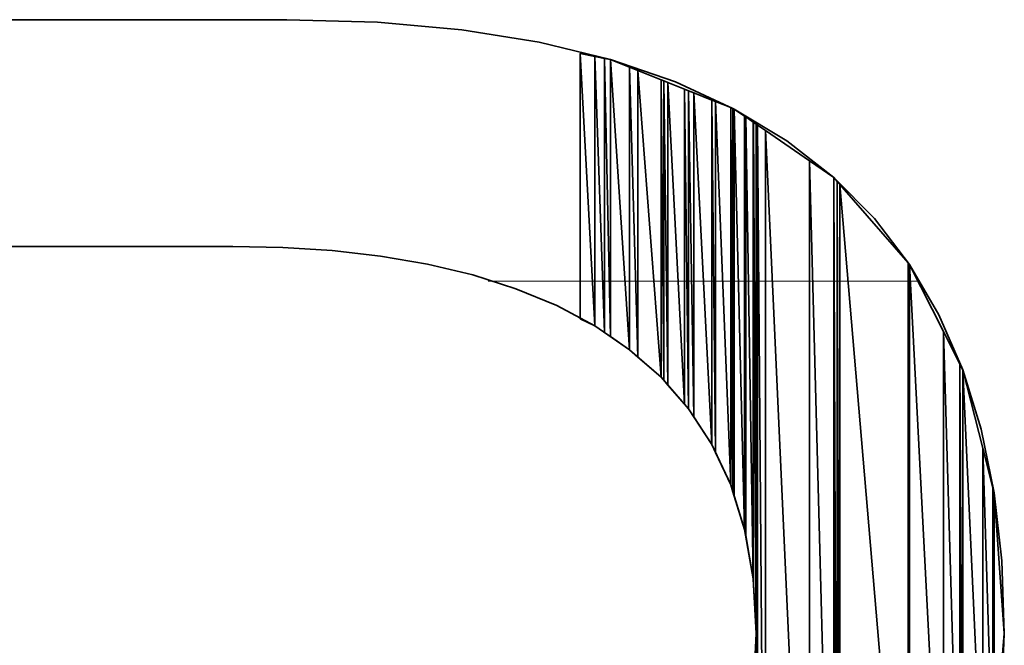
# Model space of a CAD drawing. Units: millimetres. Extents: x 59 to 11996, y 24 to 8424.
# Drawn here: x 8891 to 8899, y 389 to 394 of the extents above; entities that cross this region are included whole.
import ezdxf

# ---------------------------------------------------------------- set-up
doc = ezdxf.new("R2010")
doc.units = ezdxf.units.MM
doc.header["$MEASUREMENT"] = 0
doc.layers.add('(1) Shape lines', color=7, linetype='Continuous', lineweight=35)
doc.layers.add('(9) Sheet', color=7, linetype='Continuous', lineweight=35)

# ---------------------------------------------------------------- blocks, each defined once
blk = doc.blocks.new('HATCH_1779_da79454b-b906-4b63-87ed-118f6ede39fd')
at = {"layer": '(1) Shape lines', "color": 0, "lineweight": 9}
blk.add_line((8895.0995, 392), (8894.8903, 392), dxfattribs=at)
blk = doc.blocks.new('HATCH_1780_e687b4c9-9949-46e7-8506-fef7c4e16cb1')
at = {"layer": '(1) Shape lines', "color": 0, "lineweight": 9}
blk.add_line((8895.1124, 392), (8895.0995, 392), dxfattribs=at)
blk = doc.blocks.new('HATCH_1789_cafdacb8-20ef-43fa-a834-437b31e974d0')
at = {"layer": '(1) Shape lines', "color": 0, "lineweight": 9}
blk.add_line((8895.182, 392), (8895.1124, 392), dxfattribs=at)
blk = doc.blocks.new('HATCH_1790_31598455-b802-457b-8dc7-0c4050bbb137')
at = {"layer": '(1) Shape lines', "color": 0, "lineweight": 9}
blk.add_line((8895.1855, 392), (8895.182, 392), dxfattribs=at)
blk = doc.blocks.new('HATCH_1799_076ee850-e732-4dbe-ac3b-11a059133abd')
at = {"layer": '(1) Shape lines', "color": 0, "lineweight": 9}
blk.add_line((8895.2026, 392), (8895.1855, 392), dxfattribs=at)
blk = doc.blocks.new('HATCH_1800_defb9609-03ec-4b3c-a73d-7b36d1b5d814')
at = {"layer": '(1) Shape lines', "color": 0, "lineweight": 9}
blk.add_line((8895.2035, 392), (8895.2026, 392), dxfattribs=at)
blk = doc.blocks.new('HATCH_1809_83c621e3-1614-49e8-bd9b-49caaec16a62')
at = {"layer": '(1) Shape lines', "color": 0, "lineweight": 9}
blk.add_line((8895.4421, 392), (8895.2035, 392), dxfattribs=at)
blk = doc.blocks.new('HATCH_1810_9434d13d-8650-4571-9973-bb1c41876c15')
at = {"layer": '(1) Shape lines', "color": 0, "lineweight": 9}
blk.add_line((8895.4709, 392), (8895.4421, 392), dxfattribs=at)
blk = doc.blocks.new('HATCH_1819_98c4c6bd-616e-457e-bcaf-7bc6f2cafa90')
at = {"layer": '(1) Shape lines', "color": 0, "lineweight": 9}
blk.add_line((8895.5201, 392), (8895.4709, 392), dxfattribs=at)
blk = doc.blocks.new('HATCH_1820_88739899-ca25-4087-bc7b-5cc9fc32ddf8')
at = {"layer": '(1) Shape lines', "color": 0, "lineweight": 9}
blk.add_line((8895.5269, 392), (8895.5201, 392), dxfattribs=at)
blk = doc.blocks.new('HATCH_1829_060b9a80-8f2c-4ef8-94cf-e26093a0dd43')
at = {"layer": '(1) Shape lines', "color": 0, "lineweight": 9}
blk.add_line((8895.614, 392), (8895.5269, 392), dxfattribs=at)
blk = doc.blocks.new('HATCH_1830_5c7419ca-1873-4b4b-a8de-22db639692bc')
at = {"layer": '(1) Shape lines', "color": 0, "lineweight": 9}
blk.add_line((8895.6283, 392), (8895.614, 392), dxfattribs=at)
blk = doc.blocks.new('HATCH_1839_6b76bfc0-d460-4d9d-8585-29a958b25e07')
at = {"layer": '(1) Shape lines', "color": 0, "lineweight": 9}
blk.add_line((8895.7273, 392), (8895.6283, 392), dxfattribs=at)
blk = doc.blocks.new('HATCH_1840_14e9d77e-9e1d-47b6-9c3e-0f8394a2f8e4')
at = {"layer": '(1) Shape lines', "color": 0, "lineweight": 9}
blk.add_line((8895.7468, 392), (8895.7273, 392), dxfattribs=at)
blk = doc.blocks.new('HATCH_1849_5d9da1e0-b6eb-464d-bec6-43c352f9d797')
at = {"layer": '(1) Shape lines', "color": 0, "lineweight": 9}
blk.add_line((8895.8101, 392), (8895.7468, 392), dxfattribs=at)
blk = doc.blocks.new('HATCH_1850_2309ed81-b01f-4289-b87a-447fa22f3606')
at = {"layer": '(1) Shape lines', "color": 0, "lineweight": 9}
blk.add_line((8895.8245, 392), (8895.8101, 392), dxfattribs=at)
blk = doc.blocks.new('HATCH_1859_655cd07c-d81d-4dea-ab74-a23ddedf8371')
at = {"layer": '(1) Shape lines', "color": 0, "lineweight": 9}
blk.add_line((8895.8642, 392), (8895.8245, 392), dxfattribs=at)
blk = doc.blocks.new('HATCH_1860_e5b31059-e0c3-44af-b458-5ae481e5686c')
at = {"layer": '(1) Shape lines', "color": 0, "lineweight": 9}
blk.add_line((8895.8741, 392), (8895.8642, 392), dxfattribs=at)
blk = doc.blocks.new('HATCH_1869_55826ffe-0f15-419b-9757-ae20377d4ad4')
at = {"layer": '(1) Shape lines', "color": 0, "lineweight": 9}
blk.add_line((8895.9912, 392), (8895.8741, 392), dxfattribs=at)
blk = doc.blocks.new('HATCH_1870_4a86f3d3-e44c-40cc-8d6a-161699016752')
at = {"layer": '(1) Shape lines', "color": 0, "lineweight": 9}
blk.add_line((8896.0276, 392), (8895.9912, 392), dxfattribs=at)
blk = doc.blocks.new('HATCH_1879_ee04b9f7-f5aa-41cf-b606-d2e4be4d395e')
at = {"layer": '(1) Shape lines', "color": 0, "lineweight": 9}
blk.add_line((8896.077, 392), (8896.0276, 392), dxfattribs=at)
blk = doc.blocks.new('HATCH_1880_c18dae13-ed9d-4038-a4b8-d1b87ea0b279')
at = {"layer": '(1) Shape lines', "color": 0, "lineweight": 9}
blk.add_line((8896.0946, 392), (8896.077, 392), dxfattribs=at)
blk = doc.blocks.new('HATCH_1889_ab1eb035-373f-4cf3-a9ab-0f4f91f520cc')
at = {"layer": '(1) Shape lines', "color": 0, "lineweight": 9}
blk.add_line((8896.222, 392), (8896.0946, 392), dxfattribs=at)
blk = doc.blocks.new('HATCH_1890_3a07c302-0b6e-4b5d-8d45-28273a26bae7')
at = {"layer": '(1) Shape lines', "color": 0, "lineweight": 9}
blk.add_line((8896.2803, 392), (8896.222, 392), dxfattribs=at)
blk = doc.blocks.new('HATCH_1899_e418c572-ea95-4c22-aa19-02565826bb41')
at = {"layer": '(1) Shape lines', "color": 0, "lineweight": 9}
blk.add_line((8896.2944, 392), (8896.2803, 392), dxfattribs=at)
blk = doc.blocks.new('HATCH_1900_a4e9304a-126c-4d07-8c4b-2db40a8a2691')
at = {"layer": '(1) Shape lines', "color": 0, "lineweight": 9}
blk.add_line((8896.3014, 392), (8896.2944, 392), dxfattribs=at)
blk = doc.blocks.new('HATCH_1909_9279bdf7-2ac1-4490-84b3-f7ee1a16dc6f')
at = {"layer": '(1) Shape lines', "color": 0, "lineweight": 9}
blk.add_line((8896.3235, 392), (8896.3014, 392), dxfattribs=at)
blk = doc.blocks.new('HATCH_1910_0285ea2d-6076-48ff-a8e6-40b7b9c46015')
at = {"layer": '(1) Shape lines', "color": 0, "lineweight": 9}
blk.add_line((8896.335, 392), (8896.3235, 392), dxfattribs=at)
blk = doc.blocks.new('HATCH_1919_5cb8108b-2df6-4899-8cc5-f9739db31915')
at = {"layer": '(1) Shape lines', "color": 0, "lineweight": 9}
blk.add_line((8896.4173, 392), (8896.335, 392), dxfattribs=at)
blk = doc.blocks.new('HATCH_1920_cceda05c-d534-4122-b40a-0ede960ffb81')
at = {"layer": '(1) Shape lines', "color": 0, "lineweight": 9}
blk.add_line((8896.4683, 392), (8896.4173, 392), dxfattribs=at)
blk = doc.blocks.new('HATCH_1929_d9d631d1-2213-4fe8-9514-9b9498d20754')
at = {"layer": '(1) Shape lines', "color": 0, "lineweight": 9}
blk.add_line((8896.4886, 392), (8896.4683, 392), dxfattribs=at)
blk = doc.blocks.new('HATCH_1930_6053c9c0-3d52-45eb-a834-aafa33ef689e')
at = {"layer": '(1) Shape lines', "color": 0, "lineweight": 9}
blk.add_line((8896.5021, 392), (8896.4886, 392), dxfattribs=at)
blk = doc.blocks.new('HATCH_1939_f4bd2875-8095-40d1-b96e-2a3f731a0a34')
at = {"layer": '(1) Shape lines', "color": 0, "lineweight": 9}
blk.add_line((8896.5265, 392), (8896.5021, 392), dxfattribs=at)
blk = doc.blocks.new('HATCH_1940_47a3e767-d938-4619-ae06-279ecd9caa98')
at = {"layer": '(1) Shape lines', "color": 0, "lineweight": 9}
blk.add_line((8896.5439, 392), (8896.5265, 392), dxfattribs=at)
blk = doc.blocks.new('HATCH_1949_c9340eb0-37c7-4e26-abb7-af40ea2e9890')
at = {"layer": '(1) Shape lines', "color": 0, "lineweight": 9}
blk.add_line((8896.622, 392), (8896.5439, 392), dxfattribs=at)
blk = doc.blocks.new('HATCH_1950_48bd109e-37e6-4ddf-ae4b-80ac2967a79e')
at = {"layer": '(1) Shape lines', "color": 0, "lineweight": 9}
blk.add_line((8896.69, 392), (8896.622, 392), dxfattribs=at)
blk = doc.blocks.new('HATCH_1959_fa0e084c-a649-4147-ba2a-31963b45afb7')
at = {"layer": '(1) Shape lines', "color": 0, "lineweight": 9}
blk.add_line((8896.705, 392), (8896.69, 392), dxfattribs=at)
blk = doc.blocks.new('HATCH_1960_0a99170a-6ff2-4231-bf24-32b243c74c3c')
at = {"layer": '(1) Shape lines', "color": 0, "lineweight": 9}
blk.add_line((8896.7192, 392), (8896.705, 392), dxfattribs=at)
blk = doc.blocks.new('HATCH_1969_5fcb3b89-6652-4fad-8303-192b623bad0a')
at = {"layer": '(1) Shape lines', "color": 0, "lineweight": 9}
blk.add_line((8896.7763, 392), (8896.7192, 392), dxfattribs=at)
blk = doc.blocks.new('HATCH_1970_ce3d0b77-b451-4553-a7e3-9640e68668de')
at = {"layer": '(1) Shape lines', "color": 0, "lineweight": 9}
blk.add_line((8896.8412, 392), (8896.7763, 392), dxfattribs=at)
blk = doc.blocks.new('HATCH_1979_5e165abf-fd3e-4f78-b9e9-6efb7b7e9e82')
at = {"layer": '(1) Shape lines', "color": 0, "lineweight": 9}
blk.add_line((8896.8492, 392), (8896.8412, 392), dxfattribs=at)
blk = doc.blocks.new('HATCH_1980_e7a98a75-0003-466e-abe4-a534b97e40d5')
at = {"layer": '(1) Shape lines', "color": 0, "lineweight": 9}
blk.add_line((8896.8589, 392), (8896.8492, 392), dxfattribs=at)
blk = doc.blocks.new('HATCH_1989_5f3f8236-a5f4-4e88-a4bb-d4d91a1fed9d')
at = {"layer": '(1) Shape lines', "color": 0, "lineweight": 9}
blk.add_line((8896.8637, 392), (8896.8589, 392), dxfattribs=at)
blk = doc.blocks.new('HATCH_1990_7f5a3d07-7f75-4d43-a39b-464904a716bb')
at = {"layer": '(1) Shape lines', "color": 0, "lineweight": 9}
blk.add_line((8896.8697, 392), (8896.8637, 392), dxfattribs=at)
blk = doc.blocks.new('HATCH_1999_f126dee9-aa31-4a2a-a6c8-ce112b8e44bd')
at = {"layer": '(1) Shape lines', "color": 0, "lineweight": 9}
blk.add_line((8896.9036, 392), (8896.8697, 392), dxfattribs=at)
blk = doc.blocks.new('HATCH_2000_e70e765a-8917-4bb0-98f1-b8883f07a0c5')
at = {"layer": '(1) Shape lines', "color": 0, "lineweight": 9}
blk.add_line((8896.9527, 392), (8896.9036, 392), dxfattribs=at)
blk = doc.blocks.new('HATCH_2009_824ccb3c-3262-4fbd-8436-86f466a85e7a')
at = {"layer": '(1) Shape lines', "color": 0, "lineweight": 9}
blk.add_line((8896.9561, 392), (8896.9527, 392), dxfattribs=at)
blk = doc.blocks.new('HATCH_2010_c8f3836a-3be9-4001-8b4e-f9f76c81ab10')
at = {"layer": '(1) Shape lines', "color": 0, "lineweight": 9}
blk.add_line((8896.9612, 392), (8896.9561, 392), dxfattribs=at)
blk = doc.blocks.new('HATCH_2019_83a988a4-b3c8-4803-813c-063fd7b4fafa')
at = {"layer": '(1) Shape lines', "color": 0, "lineweight": 9}
blk.add_line((8896.9827, 392), (8896.9612, 392), dxfattribs=at)
blk = doc.blocks.new('HATCH_2020_ff37c3b5-7f71-4b60-91af-26d1a3a300c9')
at = {"layer": '(1) Shape lines', "color": 0, "lineweight": 9}
blk.add_line((8897.0217, 392), (8896.9827, 392), dxfattribs=at)
blk = doc.blocks.new('HATCH_2029_59f968d0-fe45-466a-bc82-87199bc3efae')
at = {"layer": '(1) Shape lines', "color": 0, "lineweight": 9}
blk.add_line((8897.0225, 392), (8897.0217, 392), dxfattribs=at)
blk = doc.blocks.new('HATCH_2030_ecb48d75-2963-47a0-9a5d-1324f972913a')
at = {"layer": '(1) Shape lines', "color": 0, "lineweight": 9}
blk.add_line((8897.024, 392), (8897.0225, 392), dxfattribs=at)
blk = doc.blocks.new('HATCH_2039_63d859cc-8949-425b-9cd1-967799fd7ecf')
at = {"layer": '(1) Shape lines', "color": 0, "lineweight": 9}
blk.add_line((8897.0307, 392), (8897.024, 392), dxfattribs=at)
blk = doc.blocks.new('HATCH_2040_2e89a808-54f2-4cdf-a5a4-3d0e93043909')
at = {"layer": '(1) Shape lines', "color": 0, "lineweight": 9}
blk.add_line((8897.0454, 392), (8897.0307, 392), dxfattribs=at)
blk = doc.blocks.new('HATCH_2047_7c6c40b8-fd6d-4d7b-be03-e13d044e9453')
at = {"layer": '(1) Shape lines', "color": 0, "lineweight": 9}
blk.add_line((8897.0473, 392), (8897.0454, 392), dxfattribs=at)
blk = doc.blocks.new('HATCH_2048_0010b5aa-7564-4449-9008-a3b76973780c')
at = {"layer": '(1) Shape lines', "color": 0, "lineweight": 9}
blk.add_line((8897.0576, 392), (8897.0473, 392), dxfattribs=at)
blk = doc.blocks.new('HATCH_2055_64039e45-eed4-410f-801a-e1b2d46ac610')
at = {"layer": '(1) Shape lines', "color": 0, "lineweight": 9}
blk.add_line((8897.0674, 392), (8897.0576, 392), dxfattribs=at)
blk = doc.blocks.new('HATCH_2056_e1335e4e-f893-4891-ad66-08d77b100de7')
at = {"layer": '(1) Shape lines', "color": 0, "lineweight": 9}
blk.add_line((8897.1213, 392), (8897.0674, 392), dxfattribs=at)
blk = doc.blocks.new('HATCH_2063_2fd39884-d6c2-4101-93fb-ae61423cfaac')
at = {"layer": '(1) Shape lines', "color": 0, "lineweight": 9}
blk.add_line((8897.1763, 392), (8897.1213, 392), dxfattribs=at)
blk = doc.blocks.new('HATCH_2064_ac9e9b6b-4561-4765-bc33-1c5414771003')
at = {"layer": '(1) Shape lines', "color": 0, "lineweight": 9}
blk.add_line((8897.4747, 392), (8897.1763, 392), dxfattribs=at)
blk = doc.blocks.new('HATCH_2071_586beff8-f9bd-4969-88b3-ad0bad8a519b')
at = {"layer": '(1) Shape lines', "color": 0, "lineweight": 9}
blk.add_line((8897.5002, 392), (8897.4747, 392), dxfattribs=at)
blk = doc.blocks.new('HATCH_2072_76fac072-c5b7-4bcb-bb1f-10c9c3bd6b92')
at = {"layer": '(1) Shape lines', "color": 0, "lineweight": 9}
blk.add_line((8897.6694, 392), (8897.5002, 392), dxfattribs=at)
blk = doc.blocks.new('HATCH_2079_e4d80f05-a999-4635-8a90-cf0f5bfc5d25')
at = {"layer": '(1) Shape lines', "color": 0, "lineweight": 9}
blk.add_line((8897.6727, 392), (8897.6694, 392), dxfattribs=at)
blk = doc.blocks.new('HATCH_2080_828c1f94-d456-4626-a086-9b8b1f4d90db')
at = {"layer": '(1) Shape lines', "color": 0, "lineweight": 9}
blk.add_line((8897.6981, 392), (8897.6727, 392), dxfattribs=at)
blk = doc.blocks.new('HATCH_2087_f4d36ad9-28e1-48ce-8150-944b7d4631d7')
at = {"layer": '(1) Shape lines', "color": 0, "lineweight": 9}
blk.add_line((8897.7006, 392), (8897.6981, 392), dxfattribs=at)
blk = doc.blocks.new('HATCH_2088_9e38a089-699e-4298-aa60-9cb712f2be09')
at = {"layer": '(1) Shape lines', "color": 0, "lineweight": 9}
blk.add_line((8897.72, 392), (8897.7006, 392), dxfattribs=at)
blk = doc.blocks.new('HATCH_2095_cdffa878-1720-45e4-bccf-a5eca78fe192')
at = {"layer": '(1) Shape lines', "color": 0, "lineweight": 9}
blk.add_line((8897.7859, 392), (8897.72, 392), dxfattribs=at)
blk = doc.blocks.new('HATCH_2096_ccb16698-19a7-4726-8219-fee24822bfa5')
at = {"layer": '(1) Shape lines', "color": 0, "lineweight": 9}
blk.add_line((8898.2692, 392), (8897.7859, 392), dxfattribs=at)
blk = doc.blocks.new('HATCH_2103_20c33db1-1240-4984-8b28-7d1ffe04c6a5')
at = {"layer": '(1) Shape lines', "color": 0, "lineweight": 9}
blk.add_line((8898.2695, 392), (8898.2692, 392), dxfattribs=at)
blk = doc.blocks.new('HATCH_2104_b07228e5-4bc3-4bce-b237-eea30c25fccd')
at = {"layer": '(1) Shape lines', "color": 0, "lineweight": 9}
blk.add_line((8898.2799, 392), (8898.2695, 392), dxfattribs=at)
blk = doc.blocks.new('HATCH_2111_eeffd0e0-594e-444c-8995-71bd8f127eaf')
at = {"layer": '(1) Shape lines', "color": 0, "lineweight": 9}
blk.add_line((8898.2868, 392), (8898.2799, 392), dxfattribs=at)
blk = doc.blocks.new('HATCH_2112_f096ae80-45e3-4d96-a152-e76535a1c072')
at = {"layer": '(1) Shape lines', "color": 0, "lineweight": 9}
blk.add_line((8898.3474, 392), (8898.2868, 392), dxfattribs=at)
blk = doc.blocks.new('GROUP_0_ab8f5b07-de1b-46ce-8bff-5e7567f7d2c5')
at = {"layer": '(9) Sheet', "color": 7, "linetype": 'Continuous', "lineweight": 35, "ltscale": 20}
for points in [[(8899.0187, 388.5957), (8899.0422, 389.1671), (8899.0217, 389.7495), (8898.9597, 390.2972), (8898.8553, 390.8099), (8898.7078, 391.2871), (8898.5163, 391.7284), (8898.2799, 392.1335), (8897.9979, 392.5019), (8897.6694, 392.8333), (8897.2936, 393.1271), (8896.8697, 393.3831), (8896.3967, 393.6009), (8895.8741, 393.7799), (8895.3008, 393.9198), (8894.676, 394.0203), (8893.999, 394.0809), (8893.2689, 394.1012), (8886.4104, 394.1012)], [(8888.4216, 392.278), (8892.8348, 392.278), (8893.2366, 392.2699), (8893.6333, 392.2446), (8894.0222, 392.2005), (8894.4002, 392.1358), (8894.7646, 392.049), (8895.1124, 391.9385), (8895.4407, 391.8025), (8895.7468, 391.6395), (8896.0276, 391.4479), (8896.2803, 391.226), (8896.5021, 390.9722), (8896.69, 390.6848), (8896.8412, 390.3622), (8896.9527, 390.0028), (8897.0217, 389.605), (8897.0454, 389.1671), (8897.024, 388.7207)]]:
    blk.add_lwpolyline(points, dxfattribs=at)
at = {"layer": '(9) Sheet', "color": 154, "linetype": 'Continuous', "lineweight": 35, "ltscale": 20}
for points in [[(8895.6283, 391.6954), (8895.6283, 393.8292), (8895.7468, 391.6395)], [(8895.7468, 391.6395), (8895.6283, 393.8292), (8895.7468, 393.8054)], [(8895.7468, 391.6395), (8895.7468, 393.8054), (8895.8245, 391.5865)], [(8895.8245, 391.5865), (8895.7468, 393.8054), (8895.8245, 393.7898)], [(8895.8245, 391.5865), (8895.8245, 393.7898), (8895.8741, 391.5527)], [(8895.8741, 391.5527), (8895.8245, 393.7898), (8895.8741, 393.7799)], [(8895.8741, 391.5527), (8895.8741, 393.7799), (8896.0276, 391.4479)], [(8896.0276, 391.4479), (8895.8741, 393.7799), (8896.0276, 393.7187)], [(8896.0276, 391.4479), (8896.0276, 393.7187), (8896.0946, 391.3891)], [(8896.0946, 391.3891), (8896.0276, 393.7187), (8896.0946, 393.692)], [(8896.0946, 391.3891), (8896.0946, 393.692), (8896.2803, 391.226)], [(8896.2803, 391.226), (8896.0946, 393.692), (8896.2803, 393.618)], [(8896.2803, 391.226), (8896.2803, 393.618), (8896.3014, 391.2019)], [(8896.3014, 391.2019), (8896.2803, 393.618), (8896.3014, 393.6096)], [(8896.3014, 391.2019), (8896.3014, 393.6096), (8896.335, 391.1634)], [(8896.335, 391.1634), (8896.3014, 393.6096), (8896.335, 393.5962)], [(8896.335, 391.1634), (8896.335, 393.5962), (8896.4683, 391.0108)], [(8896.4683, 391.0108), (8896.335, 393.5962), (8896.4683, 393.5431)], [(8896.4683, 391.0108), (8896.4683, 393.5431), (8896.5021, 390.9722)], [(8896.5021, 390.9722), (8896.4683, 393.5431), (8896.5021, 393.5296)], [(8896.5021, 390.9722), (8896.5021, 393.5296), (8896.5439, 390.9083)], [(8896.5439, 390.9083), (8896.5021, 393.5296), (8896.5439, 393.513)], [(8896.5439, 390.9083), (8896.5439, 393.513), (8896.69, 390.6848)], [(8896.69, 390.6848), (8896.5439, 393.513), (8896.69, 393.4547)], [(8896.69, 390.6848), (8896.69, 393.4547), (8896.7192, 390.6226)], [(8896.7192, 390.6226), (8896.69, 393.4547), (8896.7192, 393.4431)], [(8896.7192, 390.6226), (8896.7192, 393.4431), (8896.8412, 390.3622)], [(8896.8412, 390.3622), (8896.7192, 393.4431), (8896.8412, 393.3945)], [(8896.8412, 390.3622), (8896.8412, 393.3945), (8896.8589, 390.305)], [(8896.8589, 390.305), (8896.8412, 393.3945), (8896.8589, 393.3874)], [(8896.8589, 390.305), (8896.8589, 393.3874), (8896.8697, 390.2704)], [(8896.8697, 390.2704), (8896.8589, 393.3874), (8896.8697, 393.3831)], [(8896.8697, 390.2704), (8896.8697, 393.3831), (8896.9527, 390.0028)], [(8896.9527, 390.0028), (8896.8697, 393.3831), (8896.9527, 393.326)], [(8896.9527, 390.0028), (8896.9527, 393.326), (8896.9612, 389.9538)], [(8896.9612, 389.9538), (8896.9527, 393.326), (8896.9612, 393.3202)], [(8896.9612, 389.9538), (8896.9612, 393.3202), (8897.0217, 389.605)], [(8897.0217, 389.605), (8896.9612, 393.3202), (8897.0217, 393.2786)], [(8897.0217, 389.605), (8897.0217, 393.2786), (8897.024, 389.5628)], [(8897.024, 389.5628), (8897.0217, 393.2786), (8897.024, 393.277)], [(8897.024, 389.5628), (8897.024, 393.277), (8897.0454, 389.1671)], [(8897.0454, 389.1671), (8897.024, 393.277), (8897.0454, 393.2623)], [(8897.0454, 385.0966), (8897.0454, 393.2623), (8897.0576, 385.1033)], [(8897.0576, 385.1033), (8897.0454, 393.2623), (8897.0576, 393.2539)], [(8897.0576, 385.1033), (8897.0576, 393.2539), (8897.1213, 385.1551)], [(8897.1213, 385.1551), (8897.0576, 393.2539), (8897.1213, 393.2101)], [(8897.1213, 385.1551), (8897.1213, 393.2101), (8897.4747, 385.4421)], [(8897.4747, 385.4421), (8897.1213, 393.2101), (8897.4747, 392.9672)], [(8897.4747, 385.4421), (8897.4747, 392.9672), (8897.6694, 385.6002)], [(8897.6694, 385.6002), (8897.4747, 392.9672), (8897.6694, 392.8333)], [(8897.6694, 385.6002), (8897.6694, 392.8333), (8897.6981, 385.6236)], [(8897.6981, 385.6236), (8897.6694, 392.8333), (8897.6981, 392.8004)], [(8897.6981, 385.6236), (8897.6981, 392.8004), (8897.72, 385.6414)], [(8897.72, 385.6414), (8897.6981, 392.8004), (8897.72, 392.7752)], [(8897.72, 385.6414), (8897.72, 392.7752), (8898.2692, 386.3088)], [(8898.2692, 386.3088), (8897.72, 392.7752), (8898.2692, 392.1458)], [(8898.2692, 386.3088), (8898.2692, 392.1458), (8898.2799, 386.3294)], [(8898.2799, 386.3294), (8898.2692, 392.1458), (8898.2799, 392.1335)], [(8898.2799, 386.3294), (8898.2799, 392.1335), (8898.5523, 386.8557)], [(8898.5523, 386.8557), (8898.2799, 392.1335), (8898.5523, 391.5948)], [(8898.5523, 386.8557), (8898.5523, 391.5948), (8898.6856, 387.1135)], [(8898.6856, 387.1135), (8898.5523, 391.5948), (8898.6856, 391.3309)], [(8898.6856, 387.1135), (8898.6856, 391.3309), (8898.7078, 387.1932)], [(8898.7078, 387.1932), (8898.6856, 391.3309), (8898.7078, 391.2871)], [(8898.7078, 387.1932), (8898.7078, 391.2871), (8898.8681, 387.7698)], [(8898.8681, 387.7698), (8898.7078, 391.2871), (8898.8681, 390.657)], [(8898.8681, 387.7698), (8898.8681, 390.657), (8898.9498, 388.0636)], [(8898.9498, 388.0636), (8898.8681, 390.657), (8898.9498, 390.3361)], [(8898.9498, 388.0636), (8898.9498, 390.3361), (8898.9597, 388.1817)], [(8898.9597, 388.1817), (8898.9498, 390.3361), (8898.9597, 390.2972)], [(8898.9597, 388.1817), (8898.9597, 390.2972), (8899.0422, 389.1671)], [(8897.0454, 385.0966), (8897.024, 388.7207), (8897.0454, 389.1671)]]:
    blk.add_lwpolyline(points, close=True, dxfattribs=at)
at = {"layer": '(1) Shape lines', "color": 154, "linetype": 'ByBlock'}
for name in ['HATCH_1779_da79454b-b906-4b63-87ed-118f6ede39fd', 'HATCH_1780_e687b4c9-9949-46e7-8506-fef7c4e16cb1', 'HATCH_1789_cafdacb8-20ef-43fa-a834-437b31e974d0', 'HATCH_1790_31598455-b802-457b-8dc7-0c4050bbb137', 'HATCH_1799_076ee850-e732-4dbe-ac3b-11a059133abd', 'HATCH_1800_defb9609-03ec-4b3c-a73d-7b36d1b5d814', 'HATCH_1809_83c621e3-1614-49e8-bd9b-49caaec16a62', 'HATCH_1810_9434d13d-8650-4571-9973-bb1c41876c15', 'HATCH_1819_98c4c6bd-616e-457e-bcaf-7bc6f2cafa90', 'HATCH_1820_88739899-ca25-4087-bc7b-5cc9fc32ddf8', 'HATCH_1829_060b9a80-8f2c-4ef8-94cf-e26093a0dd43', 'HATCH_1830_5c7419ca-1873-4b4b-a8de-22db639692bc', 'HATCH_1839_6b76bfc0-d460-4d9d-8585-29a958b25e07', 'HATCH_1840_14e9d77e-9e1d-47b6-9c3e-0f8394a2f8e4', 'HATCH_1849_5d9da1e0-b6eb-464d-bec6-43c352f9d797', 'HATCH_1850_2309ed81-b01f-4289-b87a-447fa22f3606', 'HATCH_1859_655cd07c-d81d-4dea-ab74-a23ddedf8371', 'HATCH_1860_e5b31059-e0c3-44af-b458-5ae481e5686c', 'HATCH_1869_55826ffe-0f15-419b-9757-ae20377d4ad4', 'HATCH_1870_4a86f3d3-e44c-40cc-8d6a-161699016752', 'HATCH_1879_ee04b9f7-f5aa-41cf-b606-d2e4be4d395e', 'HATCH_1880_c18dae13-ed9d-4038-a4b8-d1b87ea0b279', 'HATCH_1889_ab1eb035-373f-4cf3-a9ab-0f4f91f520cc', 'HATCH_1890_3a07c302-0b6e-4b5d-8d45-28273a26bae7', 'HATCH_1899_e418c572-ea95-4c22-aa19-02565826bb41', 'HATCH_1900_a4e9304a-126c-4d07-8c4b-2db40a8a2691', 'HATCH_1909_9279bdf7-2ac1-4490-84b3-f7ee1a16dc6f', 'HATCH_1910_0285ea2d-6076-48ff-a8e6-40b7b9c46015', 'HATCH_1919_5cb8108b-2df6-4899-8cc5-f9739db31915', 'HATCH_1920_cceda05c-d534-4122-b40a-0ede960ffb81', 'HATCH_1929_d9d631d1-2213-4fe8-9514-9b9498d20754', 'HATCH_1930_6053c9c0-3d52-45eb-a834-aafa33ef689e', 'HATCH_1939_f4bd2875-8095-40d1-b96e-2a3f731a0a34', 'HATCH_1940_47a3e767-d938-4619-ae06-279ecd9caa98', 'HATCH_1949_c9340eb0-37c7-4e26-abb7-af40ea2e9890', 'HATCH_1950_48bd109e-37e6-4ddf-ae4b-80ac2967a79e', 'HATCH_1959_fa0e084c-a649-4147-ba2a-31963b45afb7', 'HATCH_1960_0a99170a-6ff2-4231-bf24-32b243c74c3c', 'HATCH_1969_5fcb3b89-6652-4fad-8303-192b623bad0a', 'HATCH_1970_ce3d0b77-b451-4553-a7e3-9640e68668de', 'HATCH_1979_5e165abf-fd3e-4f78-b9e9-6efb7b7e9e82', 'HATCH_1980_e7a98a75-0003-466e-abe4-a534b97e40d5', 'HATCH_1989_5f3f8236-a5f4-4e88-a4bb-d4d91a1fed9d', 'HATCH_1990_7f5a3d07-7f75-4d43-a39b-464904a716bb', 'HATCH_1999_f126dee9-aa31-4a2a-a6c8-ce112b8e44bd', 'HATCH_2000_e70e765a-8917-4bb0-98f1-b8883f07a0c5', 'HATCH_2009_824ccb3c-3262-4fbd-8436-86f466a85e7a', 'HATCH_2010_c8f3836a-3be9-4001-8b4e-f9f76c81ab10', 'HATCH_2019_83a988a4-b3c8-4803-813c-063fd7b4fafa', 'HATCH_2020_ff37c3b5-7f71-4b60-91af-26d1a3a300c9', 'HATCH_2029_59f968d0-fe45-466a-bc82-87199bc3efae', 'HATCH_2030_ecb48d75-2963-47a0-9a5d-1324f972913a', 'HATCH_2039_63d859cc-8949-425b-9cd1-967799fd7ecf', 'HATCH_2040_2e89a808-54f2-4cdf-a5a4-3d0e93043909', 'HATCH_2047_7c6c40b8-fd6d-4d7b-be03-e13d044e9453', 'HATCH_2048_0010b5aa-7564-4449-9008-a3b76973780c', 'HATCH_2055_64039e45-eed4-410f-801a-e1b2d46ac610', 'HATCH_2056_e1335e4e-f893-4891-ad66-08d77b100de7', 'HATCH_2063_2fd39884-d6c2-4101-93fb-ae61423cfaac', 'HATCH_2064_ac9e9b6b-4561-4765-bc33-1c5414771003', 'HATCH_2071_586beff8-f9bd-4969-88b3-ad0bad8a519b', 'HATCH_2072_76fac072-c5b7-4bcb-bb1f-10c9c3bd6b92', 'HATCH_2079_e4d80f05-a999-4635-8a90-cf0f5bfc5d25', 'HATCH_2080_828c1f94-d456-4626-a086-9b8b1f4d90db', 'HATCH_2087_f4d36ad9-28e1-48ce-8150-944b7d4631d7', 'HATCH_2088_9e38a089-699e-4298-aa60-9cb712f2be09', 'HATCH_2095_cdffa878-1720-45e4-bccf-a5eca78fe192', 'HATCH_2096_ccb16698-19a7-4726-8219-fee24822bfa5', 'HATCH_2103_20c33db1-1240-4984-8b28-7d1ffe04c6a5', 'HATCH_2104_b07228e5-4bc3-4bce-b237-eea30c25fccd', 'HATCH_2111_eeffd0e0-594e-444c-8995-71bd8f127eaf', 'HATCH_2112_f096ae80-45e3-4d96-a152-e76535a1c072']:
    blk.add_blockref(name, (0, 0), dxfattribs=at)

msp = doc.modelspace()

# ---------------------------------------------------------------- block references
at = {"color": 7, "linetype": 'ByBlock'}
msp.add_blockref('GROUP_0_ab8f5b07-de1b-46ce-8bff-5e7567f7d2c5', (0, 0), dxfattribs=at)

doc.saveas('drawing.dxf')
